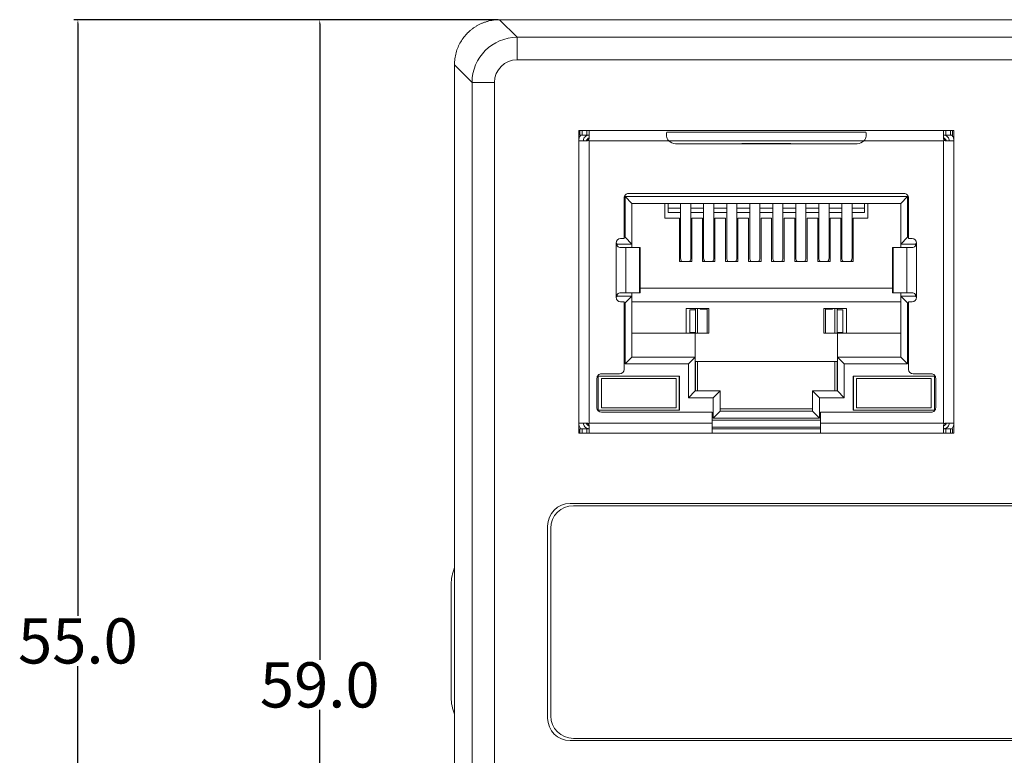
# Model space of a CAD drawing. Units: millimetres. Extents: x -100 to 1271, y 4063 to 4591.
# Drawn here: x 96 to 140, y 4332 to 4364 of the extents above; entities that cross this region are included whole.
import ezdxf

# ---------------------------------------------------------------- set-up
doc = ezdxf.new("R2010")
doc.units = ezdxf.units.MM
doc.header["$PDSIZE"] = -5
doc.layers.get('0').update_dxf_attribs({"lineweight": 18})
doc.layers.get('Defpoints').update_dxf_attribs({"lineweight": 18})
doc.styles.get("Standard").update_dxf_attribs({"font": 'arial.ttf'})
doc.dimstyles.get("Standard").update_dxf_attribs({"dimtxt": 0.18, "dimasz": 0.18, "dimexe": 0.18, "dimexo": 0.0625, "dimgap": 0.09, "dimtad": 0, "dimtih": 1, "dimtoh": 1, "dimdec": 4, "dimzin": 0, "dimdsep": 46, "dimtxsty": 'Standard', "dimcen": 0.09, "dimdle": 0.36, "dimadec": 0, "dimazin": 0, "dimtfac": 1, "dimtdec": 4, "dimtofl": 0, "dimtmove": 0, "dimatfit": 3, "dimfxl": 1, "dimtolj": 1, "dimarcsym": 0})

# ---------------------------------------------------------------- blocks, each defined once
blk = doc.blocks.new('*X4')
at = {"color": 0, "linetype": 'Continuous', "lineweight": -2, "transparency": 16777216}
for p, q in [((117.456, 4364.482), (98.668, 4364.482)), ((98.848, 4364.302), (98.848, 4338.093)), ((98.848, 4309.662), (98.848, 4335.871)), ((117.456, 4309.482), (98.668, 4309.482))]:
    blk.add_line(p, q, dxfattribs=at)
at = {"color": 0, "transparency": 16777216}
for points in [[(98.818, 4364.302), (98.878, 4364.302), (98.848, 4364.482)], [(98.818, 4309.662), (98.878, 4309.662), (98.848, 4309.482)]]:
    blk.add_solid(points, dxfattribs=at)
at = {"layer": 'Defpoints', "color": 0, "transparency": 16777216}
for p in [(98.848, 4364.482), (117.519, 4364.482), (117.519, 4309.482)]:
    blk.add_point(p, dxfattribs=at)
at = {"color": 0, "transparency": 16777216, "insert": (98.848, 4336.982), "char_height": 2, "width": 1.77229, "attachment_point": 5}
blk.add_mtext('\\A1;55.0', dxfattribs=at)
blk = doc.blocks.new('*X5')
at = {"color": 0, "linetype": 'Continuous', "lineweight": -2, "transparency": 16777216}
for p, q in [((117.456, 4364.482), (109.376, 4364.482)), ((109.556, 4364.302), (109.556, 4336.146)), ((109.556, 4305.767), (109.556, 4333.924)), ((164.889, 4305.587), (109.376, 4305.587))]:
    blk.add_line(p, q, dxfattribs=at)
at = {"color": 0, "transparency": 16777216}
for points in [[(109.526, 4364.302), (109.586, 4364.302), (109.556, 4364.482)], [(109.526, 4305.767), (109.586, 4305.767), (109.556, 4305.587)]]:
    blk.add_solid(points, dxfattribs=at)
at = {"layer": 'Defpoints', "color": 0, "transparency": 16777216}
for p in [(109.556, 4364.482), (117.518, 4364.482), (164.951, 4305.587)]:
    blk.add_point(p, dxfattribs=at)
at = {"color": 0, "transparency": 16777216, "insert": (109.556, 4335.035), "char_height": 2, "width": 0.93348, "attachment_point": 5}
blk.add_mtext('\\A1;59.0', dxfattribs=at)

msp = doc.modelspace()

# ---------------------------------------------------------------- linework, layer by layer
at = {"linetype": 'Continuous', "lineweight": 0}
for p, q in [((117.51822, 4364.48228), (118.29807, 4363.70243)), ((117.51891, 4364.48228), (127.0189, 4364.48228)), ((127.0189, 4364.48228), (134.0189, 4364.48228)), ((134.0189, 4364.48228), (167.01891, 4364.48228)), ((118.29807, 4363.70243), (222.73975, 4363.70243)), ((118.29807, 4362.70775), (118.29807, 4363.70243)), ((116.29875, 4361.70312), (115.51891, 4362.48296)), ((115.51891, 4362.48228), (115.51891, 4311.48228)), ((222.73975, 4362.70775), (118.29807, 4362.70775)), ((116.29875, 4328.44813), (116.29875, 4361.70312)), ((117.29344, 4361.70312), (116.29875, 4361.70312)), ((117.29344, 4361.70312), (117.29344, 4328.44813)), ((121.02761, 4346.17361), (121.02761, 4359.57361)), ((121.02761, 4359.57361), (137.62761, 4359.57361)), ((121.07761, 4359.57361), (121.07761, 4359.37361)), ((121.07761, 4359.37361), (121.17762, 4359.37361)), ((121.17761, 4359.57361), (121.17761, 4359.37361)), ((121.17762, 4359.37361), (121.37761, 4359.37361)), ((121.37761, 4359.37361), (121.37761, 4359.57361)), ((121.47761, 4359.22361), (121.47761, 4359.56236)), ((133.73864, 4359.49778), (124.91658, 4359.49778)), ((137.17761, 4359.22361), (137.17761, 4359.56236)), ((137.27761, 4359.57361), (137.27761, 4359.37361)), ((137.27761, 4359.37361), (137.47761, 4359.37361)), ((137.47761, 4359.57361), (137.47761, 4359.37361)), ((137.47761, 4359.37361), (137.57761, 4359.37361)), ((137.57761, 4359.37361), (137.57761, 4359.57361)), ((137.62761, 4346.17361), (137.62761, 4359.57361)), ((121.02761, 4359.12361), (121.37761, 4359.12361)), ((121.47761, 4359.12361), (121.47761, 4346.62361)), ((121.47761, 4359.12361), (125.00691, 4359.12361)), ((125.00691, 4359.12361), (133.64831, 4359.12361)), ((125.30261, 4358.99298), (133.35261, 4358.99298)), ((128.23586, 4358.99861), (130.41937, 4358.99861)), ((133.64831, 4359.12361), (137.17761, 4359.12361)), ((137.2069, 4359.1529), (137.17761, 4359.12361)), ((137.17761, 4346.62361), (137.17761, 4359.12361)), ((137.62761, 4359.12361), (137.27761, 4359.12361)), ((123.22761, 4356.79361), (135.42761, 4356.79361)), ((123.02761, 4354.79361), (123.02761, 4356.59361)), ((123.07761, 4356.64861), (123.37761, 4356.34861)), ((123.07761, 4354.84861), (123.07761, 4356.64861)), ((123.07761, 4356.64861), (135.57761, 4356.64861)), ((123.37761, 4356.34861), (123.37761, 4354.54861)), ((123.37761, 4356.34861), (135.27761, 4356.34861)), ((124.82761, 4355.69861), (124.82761, 4356.34861)), ((124.9811, 4356.34862), (124.9811, 4356.14314)), ((125.53261, 4356.34858), (125.53261, 4353.91988)), ((125.98261, 4353.91988), (125.98261, 4356.34858)), ((126.55261, 4356.34858), (126.55261, 4353.91988)), ((127.00261, 4353.91988), (127.00261, 4356.34858)), ((127.57261, 4356.34858), (127.57261, 4353.91988)), ((128.02261, 4353.91988), (128.02261, 4356.34858)), ((128.59261, 4356.34858), (128.59261, 4353.91988)), ((129.04261, 4353.91988), (129.04261, 4356.34858)), ((129.61261, 4356.34858), (129.61261, 4353.91988)), ((130.06261, 4353.91988), (130.06261, 4356.34858)), ((130.63261, 4356.34858), (130.63261, 4353.91988)), ((131.08261, 4353.91988), (131.08261, 4356.34858)), ((131.65261, 4356.34858), (131.65261, 4353.91988)), ((132.10261, 4353.91988), (132.10261, 4356.34858)), ((132.67261, 4356.34858), (132.67261, 4353.91988)), ((133.12261, 4353.91988), (133.12261, 4356.34858)), ((133.67413, 4356.34862), (133.67413, 4356.14314)), ((133.82761, 4356.34861), (133.82761, 4355.69861)), ((135.57761, 4356.64861), (135.27761, 4356.34861)), ((135.27761, 4356.34861), (135.27761, 4354.54861)), ((135.57761, 4356.64861), (135.57761, 4354.84861)), ((135.62761, 4354.79361), (135.62761, 4356.59361)), ((124.9811, 4355.94214), (124.9811, 4356.14314)), ((125.5327, 4356.14314), (124.9811, 4356.14314)), ((125.5327, 4355.94214), (124.9811, 4355.94214)), ((126.55263, 4356.14314), (125.9827, 4356.14314)), ((126.55263, 4355.94214), (125.9827, 4355.94214)), ((127.57271, 4356.14314), (127.00263, 4356.14314)), ((127.57271, 4355.94214), (127.00263, 4355.94214)), ((128.59264, 4356.14314), (128.02271, 4356.14314)), ((128.59264, 4355.94214), (128.02271, 4355.94214)), ((129.61258, 4356.14314), (129.04264, 4356.14314)), ((129.61258, 4355.94214), (129.04264, 4355.94214)), ((130.63252, 4356.14314), (130.06258, 4356.14314)), ((130.63252, 4355.94214), (130.06258, 4355.94214)), ((131.65259, 4356.14314), (131.08252, 4356.14314)), ((131.65259, 4355.94214), (131.08252, 4355.94214)), ((132.67253, 4356.14314), (132.10259, 4356.14314)), ((132.67253, 4355.94214), (132.10259, 4355.94214)), ((133.67413, 4356.14314), (133.12253, 4356.14314)), ((133.67413, 4355.94214), (133.12253, 4355.94214)), ((133.67413, 4355.94214), (133.67413, 4356.14314)), ((124.82761, 4355.69861), (125.48261, 4355.69861)), ((125.48261, 4353.7827), (125.48261, 4355.69861)), ((126.03261, 4353.7827), (126.03261, 4355.69861)), ((126.03261, 4355.69861), (126.50261, 4355.69861)), ((126.50261, 4353.7827), (126.50261, 4355.69861)), ((127.05261, 4353.7827), (127.05261, 4355.69861)), ((127.05261, 4355.69861), (127.52261, 4355.69861)), ((127.52261, 4353.7827), (127.52261, 4355.69861)), ((128.07261, 4353.7827), (128.07261, 4355.69861)), ((128.07261, 4355.69861), (128.54261, 4355.69861)), ((128.54261, 4353.7827), (128.54261, 4355.69861)), ((129.09261, 4353.7827), (129.09261, 4355.69861)), ((129.09261, 4355.69861), (129.56261, 4355.69861)), ((129.56261, 4353.7827), (129.56261, 4355.69861)), ((130.11261, 4353.7827), (130.11261, 4355.69861)), ((130.11261, 4355.69861), (130.58261, 4355.69861)), ((130.58261, 4353.7827), (130.58261, 4355.69861)), ((131.13261, 4353.7827), (131.13261, 4355.69861)), ((131.13261, 4355.69861), (131.60261, 4355.69861)), ((131.60261, 4353.7827), (131.60261, 4355.69861)), ((132.15261, 4353.7827), (132.15261, 4355.69861)), ((132.15261, 4355.69861), (132.62261, 4355.69861)), ((132.62261, 4353.7827), (132.62261, 4355.69861)), ((133.17261, 4353.7827), (133.17261, 4355.69861)), ((133.17261, 4355.69861), (133.82761, 4355.69861)), ((122.67761, 4352.19361), (122.67761, 4354.59361)), ((122.67767, 4354.59855), (122.72761, 4354.54861)), ((122.72761, 4354.54861), (122.72761, 4354.46455)), ((122.72761, 4354.54861), (123.37761, 4354.54861)), ((122.87761, 4354.79361), (123.02761, 4354.79361)), ((123.02761, 4354.84861), (123.07761, 4354.84861)), ((123.37761, 4354.54861), (123.07761, 4354.84861)), ((123.37761, 4354.39358), (123.37761, 4354.54861)), ((135.57761, 4354.84861), (135.27761, 4354.54861)), ((135.27761, 4354.39358), (135.27761, 4354.54861)), ((135.27761, 4354.54861), (135.92761, 4354.54861)), ((135.57761, 4354.84861), (135.62761, 4354.84861)), ((135.62761, 4354.79361), (135.77761, 4354.79361)), ((135.97755, 4354.59855), (135.92761, 4354.54861)), ((135.92761, 4354.54861), (135.92761, 4354.46315)), ((135.97761, 4354.59361), (135.97761, 4352.19361)), ((122.87761, 4354.39361), (123.11228, 4354.39361)), ((123.11228, 4354.39361), (123.71345, 4354.39361)), ((123.11228, 4352.39361), (123.11228, 4354.39361)), ((123.71345, 4354.39361), (123.71345, 4352.39361)), ((123.71345, 4354.39361), (123.74582, 4354.39361)), ((123.74582, 4352.39361), (123.74582, 4354.39361)), ((134.90941, 4354.39361), (134.90941, 4352.39361)), ((134.90941, 4354.39361), (134.94178, 4354.39361)), ((134.94178, 4354.39361), (135.54295, 4354.39361)), ((134.94178, 4354.39361), (134.94178, 4352.39361)), ((135.54295, 4354.39361), (135.77761, 4354.39361)), ((135.54295, 4354.39361), (135.54295, 4352.39361)), ((125.48261, 4353.7827), (126.03261, 4353.7827)), ((126.50261, 4353.7827), (127.05261, 4353.7827)), ((127.52261, 4353.7827), (128.07261, 4353.7827)), ((128.54261, 4353.7827), (129.09261, 4353.7827)), ((129.56261, 4353.7827), (130.11261, 4353.7827)), ((130.58261, 4353.7827), (131.13261, 4353.7827)), ((131.60261, 4353.7827), (132.15261, 4353.7827)), ((132.62261, 4353.7827), (133.17261, 4353.7827)), ((122.72761, 4352.32404), (122.72761, 4352.24861)), ((122.87761, 4352.39361), (123.11228, 4352.39361)), ((123.11228, 4352.39361), (123.71345, 4352.39361)), ((123.37761, 4352.24861), (123.37761, 4352.39362)), ((123.71345, 4352.39361), (123.74582, 4352.39361)), ((123.74596, 4352.59861), (134.90927, 4352.59861)), ((134.90941, 4352.39361), (134.94178, 4352.39361)), ((134.94178, 4352.39361), (135.54295, 4352.39361)), ((135.27761, 4352.24861), (135.27761, 4352.39362)), ((135.54295, 4352.39361), (135.77761, 4352.39361)), ((135.92761, 4352.32268), (135.92761, 4352.24861)), ((122.72761, 4352.24861), (122.67863, 4352.19963)), ((122.72761, 4352.24861), (123.37761, 4352.24861)), ((122.87761, 4351.99361), (123.02761, 4351.99361)), ((123.02761, 4349.00361), (123.02761, 4351.99361)), ((123.07761, 4351.94861), (123.02761, 4351.94861)), ((123.07761, 4351.94861), (123.37761, 4352.24861)), ((123.07761, 4349.24861), (123.07761, 4351.94861)), ((123.37761, 4352.24861), (123.37761, 4349.54861)), ((135.27761, 4351.99861), (123.37761, 4351.99861)), ((135.27761, 4352.24861), (135.92761, 4352.24861)), ((135.57761, 4351.94861), (135.27761, 4352.24861)), ((135.27761, 4352.24861), (135.27761, 4349.54861)), ((135.62761, 4351.94861), (135.57761, 4351.94861)), ((135.57761, 4351.94861), (135.57761, 4349.24861)), ((135.62761, 4351.99361), (135.77761, 4351.99361)), ((135.62761, 4349.00361), (135.62761, 4351.99361)), ((135.97676, 4352.19946), (135.92761, 4352.24861)), ((125.77761, 4350.59861), (125.77761, 4351.69861)), ((125.77761, 4351.69861), (126.77761, 4351.69861)), ((125.93582, 4351.64085), (125.93582, 4350.63587)), ((125.93582, 4351.64085), (126.18707, 4351.64085)), ((126.17761, 4351.69861), (126.17761, 4351.64084)), ((126.18707, 4351.69862), (126.18707, 4351.64085)), ((126.18707, 4350.63587), (126.18707, 4351.64085)), ((126.28756, 4351.69856), (126.28756, 4350.59853)), ((126.40261, 4351.66214), (126.40261, 4351.69861)), ((126.40261, 4351.66214), (126.70261, 4351.66214)), ((126.70261, 4351.66214), (126.70261, 4350.59862)), ((126.77761, 4351.69861), (126.77761, 4350.59861)), ((131.87761, 4350.59861), (131.87761, 4351.69861)), ((131.87761, 4351.69861), (132.87761, 4351.69861)), ((132.25261, 4351.66214), (131.95261, 4351.66214)), ((131.95261, 4351.66214), (131.95261, 4350.59862)), ((132.25261, 4351.66214), (132.25261, 4351.69861)), ((132.36766, 4350.59853), (132.36766, 4351.69856)), ((132.46816, 4351.64085), (132.46816, 4351.69862)), ((132.46816, 4350.63587), (132.46816, 4351.64085)), ((132.46816, 4351.64085), (132.7194, 4351.64085)), ((132.47761, 4351.64084), (132.47761, 4351.69861)), ((132.7194, 4351.64085), (132.7194, 4350.63587)), ((132.87761, 4350.59861), (132.87761, 4351.69861)), ((123.37761, 4350.59861), (126.17761, 4350.59861)), ((125.93582, 4350.63587), (126.18707, 4350.63587)), ((126.17761, 4350.63589), (126.17761, 4350.59861)), ((126.17761, 4350.59861), (126.77761, 4350.59861)), ((126.17761, 4349.54861), (126.17761, 4350.59861)), ((126.18707, 4350.63587), (126.18707, 4350.5986)), ((132.47761, 4350.59861), (131.87761, 4350.59861)), ((132.46816, 4350.5986), (132.46816, 4350.63587)), ((132.46816, 4350.63587), (132.7194, 4350.63587)), ((132.47761, 4350.59861), (132.47761, 4350.63589)), ((132.47761, 4350.59861), (135.27761, 4350.59861)), ((132.47761, 4350.59861), (132.47761, 4349.54861)), ((123.37761, 4349.54861), (123.07761, 4349.24861)), ((126.17761, 4349.54861), (123.37761, 4349.54861)), ((125.87761, 4349.24861), (126.17761, 4349.54861)), ((126.17761, 4349.54861), (126.17761, 4348.04861)), ((126.17761, 4349.34861), (132.47761, 4349.34861)), ((126.18707, 4349.34858), (126.18707, 4348.04865)), ((126.28756, 4349.34862), (126.28756, 4348.04868)), ((132.36766, 4348.04868), (132.36766, 4349.34862)), ((132.46816, 4348.04865), (132.46816, 4349.34858)), ((135.27761, 4349.54861), (132.47761, 4349.54861)), ((132.77761, 4349.24861), (132.47761, 4349.54861)), ((132.47761, 4349.54861), (132.47761, 4348.04861)), ((135.57761, 4349.24861), (135.27761, 4349.54861)), ((125.87761, 4349.24861), (123.07761, 4349.24861)), ((125.87761, 4347.74861), (125.87761, 4349.24861)), ((135.57761, 4349.24861), (132.77761, 4349.24861)), ((132.77761, 4349.24861), (132.77761, 4347.74861)), ((121.82761, 4347.30361), (121.82761, 4348.60361)), ((121.88261, 4348.69861), (125.48261, 4348.69861)), ((121.88261, 4347.19861), (121.88261, 4348.69861)), ((122.02761, 4348.80361), (122.82761, 4348.80361)), ((122.03261, 4348.59861), (125.33261, 4348.59861)), ((122.03261, 4347.29861), (122.03261, 4348.59861)), ((125.33261, 4348.59861), (125.33261, 4347.29861)), ((125.47261, 4347.19861), (125.47261, 4348.69861)), ((125.48261, 4347.19861), (125.48261, 4348.69861)), ((133.17261, 4348.69861), (136.77261, 4348.69861)), ((133.17261, 4347.19861), (133.17261, 4348.69861)), ((133.18261, 4347.19861), (133.18261, 4348.69861)), ((133.32261, 4348.59861), (136.62261, 4348.59861)), ((133.32261, 4347.29861), (133.32261, 4348.59861)), ((135.82761, 4348.80361), (136.62761, 4348.80361)), ((136.62261, 4348.59861), (136.62261, 4347.29861)), ((136.77261, 4347.19861), (136.77261, 4348.69861)), ((136.82761, 4347.30361), (136.82761, 4348.60361)), ((126.17761, 4348.04861), (125.87761, 4347.74861)), ((126.17761, 4348.04861), (127.27761, 4348.04861)), ((126.97761, 4347.74861), (127.27761, 4348.04861)), ((127.27761, 4347.14861), (127.27761, 4348.04861)), ((131.67761, 4347.74861), (131.37761, 4348.04861)), ((131.37761, 4347.14861), (131.37761, 4348.04861)), ((131.37761, 4348.04861), (132.47761, 4348.04861)), ((132.77761, 4347.74861), (132.47761, 4348.04861)), ((126.97761, 4347.74861), (125.87761, 4347.74861)), ((126.97761, 4346.84861), (126.97761, 4347.74861)), ((132.77761, 4347.74861), (131.67761, 4347.74861)), ((131.67761, 4347.74861), (131.67761, 4346.84861)), ((125.48261, 4347.19861), (121.88261, 4347.19861)), ((122.02761, 4347.10361), (126.92761, 4347.10361)), ((125.33261, 4347.29861), (122.03261, 4347.29861)), ((126.92761, 4346.62361), (126.92761, 4347.10361)), ((127.27761, 4347.14861), (126.97761, 4346.84861)), ((131.37761, 4347.14861), (127.27761, 4347.14861)), ((131.37756, 4347.24911), (127.27767, 4347.24911)), ((131.67761, 4346.84861), (131.37761, 4347.14861)), ((131.72761, 4346.62361), (131.72761, 4347.10361)), ((131.72761, 4347.10361), (136.62761, 4347.10361)), ((136.77261, 4347.19861), (133.17261, 4347.19861)), ((136.62261, 4347.29861), (133.32261, 4347.29861)), ((126.92761, 4346.74861), (131.72761, 4346.74861)), ((131.67761, 4346.84861), (126.97761, 4346.84861)), ((121.02761, 4346.62361), (121.37761, 4346.62361)), ((121.07761, 4346.37361), (121.17762, 4346.37361)), ((121.07761, 4346.37361), (121.07761, 4346.17361)), ((121.17761, 4346.37361), (121.17761, 4346.17361)), ((121.17762, 4346.37361), (121.37761, 4346.37361)), ((121.37761, 4346.17361), (121.37761, 4346.37361)), ((121.47761, 4346.62361), (126.92761, 4346.62361)), ((121.47761, 4346.18486), (121.47761, 4346.52361)), ((126.92761, 4346.17361), (126.92761, 4346.62361)), ((126.92761, 4346.37361), (131.72761, 4346.37361)), ((126.92762, 4346.44861), (131.72761, 4346.44861)), ((131.72761, 4346.62361), (137.17761, 4346.62361)), ((131.72761, 4346.17361), (131.72761, 4346.62361)), ((137.17761, 4346.62361), (137.2069, 4346.59432)), ((137.17761, 4346.18486), (137.17761, 4346.52361)), ((137.27761, 4346.62361), (137.62761, 4346.62361)), ((137.27761, 4346.37361), (137.27761, 4346.17361)), ((137.27761, 4346.37361), (137.47761, 4346.37361)), ((137.47761, 4346.17361), (137.47761, 4346.37361)), ((137.47761, 4346.37361), (137.57761, 4346.37361)), ((137.57761, 4346.17361), (137.57761, 4346.37361)), ((137.62761, 4346.17361), (121.02761, 4346.17361)), ((213.72646, 4343.06729), (120.64457, 4343.06729)), ((213.58551, 4342.96729), (120.78551, 4342.96729)), ((119.64457, 4342.06729), (119.64457, 4333.56729)), ((119.78551, 4341.96729), (119.78551, 4333.66729)), ((115.37587, 4339.48228), (115.37587, 4334.48228)), ((120.64457, 4332.56729), (213.72646, 4332.56729)), ((120.78551, 4332.66729), (213.58551, 4332.66729))]:
    msp.add_line(p, q, dxfattribs=at)
for centre, radius, start, end in [((121.62761, 4358.99861), 0.3, 120.001006, 155.375229), ((125.30261, 4359.39298), 0.4, 222.332758, 270), ((133.35261, 4359.39298), 0.4, 270.000001, 317.667243), ((137.02761, 4358.99861), 0.3, 24.624752, 59.998975), ((123.22761, 4356.59361), 0.2, 90, 180.000001), ((135.42761, 4356.59361), 0.2, 0, 90.000001), ((122.87761, 4354.59361), 0.2, 90, 180), ((135.77761, 4354.59361), 0.2, 360, 90), ((122.87761, 4352.19361), 0.2, 180, 270), ((135.77761, 4352.19361), 0.2, 270, 360), ((122.82761, 4349.00361), 0.2, 270, 359.999999), ((135.82761, 4349.00361), 0.2, 180, 270), ((122.02761, 4348.60361), 0.2, 90, 180.000001), ((136.62761, 4348.60361), 0.2, 359.999999, 90), ((122.02761, 4347.30361), 0.2, 180, 270), ((136.62761, 4347.30361), 0.2, 270, 0.000001), ((121.62761, 4346.74861), 0.3, 204.624771, 239.998994), ((137.02761, 4346.74861), 0.3, 300.001025, 335.375248), ((120.64457, 4342.06729), 1, 90, 180), ((120.78551, 4341.96729), 1, 90, 180), ((117.37587, 4339.48228), 2, 158.198899, 180), ((117.37587, 4334.48228), 2, 180, 201.801101), ((120.78551, 4333.66729), 1, 180, 270), ((120.64457, 4333.56729), 1, 180, 270)]:
    msp.add_arc(centre, radius, start, end, dxfattribs=at)
for centre, major_axis, ratio, start_param, end_param in [((118.29876, 4361.70243), (1.41422, -1.41422), 0.99999636, 2.35653711, 3.9266482), ((118.29876, 4361.70243), (0.71111, -0.71111), 0.999315, 2.35653711, 3.9266482), ((125.75761, 4353.91988), (0.225, 0), 0.93041756, 3.14159031, 3.85620628), ((125.75761, 4353.91988), (0.225, 0), 0.93041756, 5.56856941, 6.28318531), ((126.77761, 4353.91988), (0.225, 0), 0.93041756, 3.14159031, 3.85620628), ((126.77761, 4353.91988), (0.225, 0), 0.93041756, 5.56856941, 6.28318531), ((127.79761, 4353.91988), (0.225, 0), 0.93041756, 3.14159031, 3.85620628), ((127.79761, 4353.91988), (0.225, 0), 0.93041756, 5.56856941, 6.28318531), ((128.81761, 4353.91988), (0.225, 0), 0.93041756, 3.14159031, 3.85620628), ((128.81761, 4353.91988), (0.225, 0), 0.93041756, 5.56856941, 6.28318531), ((129.83761, 4353.91988), (0.225, 0), 0.93041756, 3.14159031, 3.85620628), ((129.83761, 4353.91988), (0.225, 0), 0.93041756, 5.56856941, 6.28318531), ((130.85761, 4353.91988), (0.225, 0), 0.93041756, 3.14159031, 3.85620628), ((130.85761, 4353.91988), (0.225, 0), 0.93041756, 5.56856941, 6.28318531), ((131.87761, 4353.91988), (0.225, 0), 0.93041756, 3.14159031, 3.85620628), ((131.87761, 4353.91988), (0.225, 0), 0.93041756, 5.56856941, 6.28318531), ((132.89761, 4353.91988), (0.225, 0), 0.93041756, 3.14159031, 3.85620628), ((132.89761, 4353.91988), (0.225, 0), 0.93041756, 5.56856941, 6.28318531)]:
    msp.add_ellipse(centre, major_axis=major_axis, ratio=ratio, start_param=start_param, end_param=end_param, dxfattribs=at)
for points, knots in [([(117.51822, 4364.48228), (117.47241, 4364.48137), (117.38117, 4364.47956), (117.24556, 4364.46504), (117.1124, 4364.44224), (116.98224, 4364.41066), (116.85562, 4364.37088), (116.73302, 4364.32325), (116.61488, 4364.26822), (116.50161, 4364.20622), (116.39357, 4364.13772), (116.29108, 4364.06319), (116.1944, 4363.9831), (116.07305, 4363.86907), (115.93411, 4363.71161), (115.79084, 4363.50067), (115.67341, 4363.26877), (115.58635, 4363.019), (115.52966, 4362.75508), (115.52251, 4362.5742), (115.51891, 4362.48296)], [0, 0, 0, 0, 0.13746586, 0.27373166, 0.40879791, 0.54266518, 0.67533403, 0.80680505, 0.93707882, 1.06615598, 1.19403714, 1.32072297, 1.44621414, 1.57051133, 1.82016325, 2.07459253, 2.33380419, 2.59780297, 2.8665933, 3.14017937, 3.14017937, 3.14017937, 3.14017937]), ([(121.22761, 4359.12361), (121.22761, 4359.18968), (121.25429, 4359.25374), (121.32495, 4359.32456), (121.35427, 4359.34356), (121.38618, 4359.35612)], [0, 0, 0, 0, 0.195165559, 0.195165559, 0.297522033, 0.297522033, 0.297522033, 0.297522033]), ([(121.37761, 4359.57361), (121.3888, 4359.57361), (121.40014, 4359.57362), (121.42126, 4359.57353), (121.43132, 4359.57342), (121.44877, 4359.57274), (121.4564, 4359.57215), (121.46818, 4359.57019), (121.47251, 4359.56878), (121.47674, 4359.56563), (121.47761, 4359.56409), (121.47761, 4359.56236)], [0, 0, 0, 0, 0.022159925, 0.022159925, 0.044322153, 0.044322153, 0.06643794, 0.06643794, 0.088360993, 0.088360993, 0.103669634, 0.103669634, 0.103669634, 0.103669634]), ([(121.37761, 4359.37361), (121.38879, 4359.37361), (121.40012, 4359.37363), (121.42122, 4359.37346), (121.43128, 4359.37326), (121.44866, 4359.37205), (121.45625, 4359.371), (121.46781, 4359.36754), (121.47204, 4359.3651), (121.47662, 4359.35935), (121.47761, 4359.35625), (121.47761, 4359.35274)], [0, 0, 0, 0, 0.023043101, 0.023043101, 0.046094022, 0.046094022, 0.068989974, 0.068989974, 0.091259718, 0.091259718, 0.109243093, 0.109243093, 0.109243093, 0.109243093]), ([(125.00691, 4359.12361), (124.95394, 4359.18177), (124.92046, 4359.25553), (124.89649, 4359.39399), (124.90487, 4359.45462), (124.91658, 4359.49778)], [0, 0, 0, 0, 0.200170251, 0.200170251, 0.400340503, 0.400340503, 0.400340503, 0.400340503]), ([(133.73864, 4359.49778), (133.75037, 4359.45458), (133.75862, 4359.39399), (133.7351, 4359.25678), (133.70143, 4359.18192), (133.64831, 4359.12361)], [0, 0, 0, 0, 0.200154315, 0.200154315, 0.40030863, 0.40030863, 0.40030863, 0.40030863]), ([(137.17761, 4359.56236), (137.17761, 4359.56484), (137.17945, 4359.56693), (137.18663, 4359.57011), (137.19209, 4359.57124), (137.20579, 4359.57272), (137.21417, 4359.57312), (137.23277, 4359.57354), (137.24326, 4359.57358), (137.26173, 4359.57361), (137.2697, 4359.57361), (137.27761, 4359.57361)], [0, 0, 0, 0, 0.02211208, 0.02211208, 0.044247797, 0.044247797, 0.066092628, 0.066092628, 0.088053946, 0.088053946, 0.103609794, 0.103609794, 0.103609794, 0.103609794]), ([(137.17761, 4359.35274), (137.17761, 4359.35719), (137.17922, 4359.36099), (137.1859, 4359.36685), (137.19107, 4359.36899), (137.20411, 4359.37178), (137.21203, 4359.37255), (137.22977, 4359.37342), (137.23986, 4359.37354), (137.25915, 4359.37362), (137.26842, 4359.37361), (137.27761, 4359.37361)], [0, 0, 0, 0, 0.022922223, 0.022922223, 0.045921565, 0.045921565, 0.067985024, 0.067985024, 0.090351466, 0.090351466, 0.109207631, 0.109207631, 0.109207631, 0.109207631]), ([(137.22465, 4359.36914), (137.28171, 4359.35821), (137.33354, 4359.32725), (137.40667, 4359.23901), (137.42761, 4359.1817), (137.42761, 4359.12361)], [0, 0, 0, 0, 0.171793295, 0.171793295, 0.34358659, 0.34358659, 0.34358659, 0.34358659]), ([(121.44832, 4359.1529), (121.44051, 4359.14509), (121.43127, 4359.13852), (121.41152, 4359.1289), (121.40075, 4359.12572), (121.38587, 4359.12387), (121.38173, 4359.12361), (121.37761, 4359.12361)], [0, 0, 0, 0, 0.0330045063, 0.0330045063, 0.0660022846, 0.0660022846, 0.0784581977, 0.0784581977, 0.0784581977, 0.0784581977]), ([(121.47761, 4359.22361), (121.47761, 4359.21272), (121.47578, 4359.20158), (121.46859, 4359.18065), (121.46313, 4359.17059), (121.45379, 4359.1587), (121.45114, 4359.15571), (121.44832, 4359.1529)], [0, 0, 0, 0, 0.0333407838, 0.0333407838, 0.0667172077, 0.0667172077, 0.0784573884, 0.0784573884, 0.0784573884, 0.0784573884]), ([(137.2069, 4359.1529), (137.19909, 4359.16071), (137.19252, 4359.16995), (137.1829, 4359.1897), (137.17972, 4359.20048), (137.17787, 4359.21535), (137.17761, 4359.21949), (137.17761, 4359.22361)], [0, 0, 0, 0, 0.0330045031, 0.0330045031, 0.0660022782, 0.0660022782, 0.0784589048, 0.0784589048, 0.0784589048, 0.0784589048]), ([(137.27761, 4359.12361), (137.26672, 4359.12361), (137.25558, 4359.12544), (137.23466, 4359.13263), (137.2246, 4359.13809), (137.2127, 4359.14744), (137.20972, 4359.15009), (137.2069, 4359.1529)], [0, 0, 0, 0, 0.033340784, 0.033340784, 0.0667172081, 0.0667172081, 0.078457397, 0.078457397, 0.078457397, 0.078457397]), ([(122.87761, 4354.39361), (122.82929, 4354.39361), (122.77675, 4354.41295), (122.70049, 4354.48665), (122.67761, 4354.53962), (122.67761, 4354.59361)], [0, 0, 0, 0, 0.155966781, 0.155966781, 0.311933562, 0.311933562, 0.311933562, 0.311933562]), ([(135.97761, 4354.59361), (135.97761, 4354.53962), (135.95478, 4354.48675), (135.87865, 4354.41306), (135.82596, 4354.39361), (135.77761, 4354.39361)], [0, 0, 0, 0, 0.15596501, 0.15596501, 0.311930019, 0.311930019, 0.311930019, 0.311930019]), ([(122.67761, 4352.19361), (122.67761, 4352.2476), (122.70044, 4352.30047), (122.77658, 4352.37416), (122.82927, 4352.39361), (122.87761, 4352.39361)], [0, 0, 0, 0, 0.15596501, 0.15596501, 0.311930019, 0.311930019, 0.311930019, 0.311930019]), ([(135.77761, 4352.39361), (135.82594, 4352.39361), (135.87848, 4352.37427), (135.95474, 4352.30057), (135.97761, 4352.2476), (135.97761, 4352.19361)], [0, 0, 0, 0, 0.155966781, 0.155966781, 0.311933562, 0.311933562, 0.311933562, 0.311933562]), ([(121.43057, 4346.37808), (121.37352, 4346.38901), (121.32168, 4346.41997), (121.24856, 4346.50821), (121.22761, 4346.56552), (121.22761, 4346.62361)], [0, 0, 0, 0, 0.171793295, 0.171793295, 0.34358659, 0.34358659, 0.34358659, 0.34358659]), ([(121.37761, 4346.62361), (121.38851, 4346.62361), (121.39965, 4346.62178), (121.42057, 4346.61459), (121.43063, 4346.60913), (121.44253, 4346.59978), (121.44551, 4346.59713), (121.44832, 4346.59432)], [0, 0, 0, 0, 0.0333407694, 0.0333407694, 0.0667171777, 0.0667171777, 0.0784566899, 0.0784566899, 0.0784566899, 0.0784566899]), ([(121.47761, 4346.39448), (121.47761, 4346.39003), (121.476, 4346.38623), (121.46933, 4346.38037), (121.46415, 4346.37823), (121.45111, 4346.37544), (121.4432, 4346.37467), (121.42546, 4346.3738), (121.41537, 4346.37368), (121.39608, 4346.3736), (121.3868, 4346.37361), (121.37761, 4346.37361)], [0, 0, 0, 0, 0.022922223, 0.022922223, 0.045921565, 0.045921565, 0.067985024, 0.067985024, 0.090351466, 0.090351466, 0.109207631, 0.109207631, 0.109207631, 0.109207631]), ([(121.44832, 4346.59432), (121.45613, 4346.58651), (121.46271, 4346.57727), (121.47233, 4346.55752), (121.4755, 4346.54674), (121.47736, 4346.53187), (121.47761, 4346.52773), (121.47761, 4346.52361)], [0, 0, 0, 0, 0.0330045595, 0.0330045595, 0.0660023911, 0.0660023911, 0.0784591776, 0.0784591776, 0.0784591776, 0.0784591776]), ([(137.17761, 4346.52361), (137.17761, 4346.5345), (137.17945, 4346.54564), (137.18663, 4346.56657), (137.19209, 4346.57663), (137.20144, 4346.58852), (137.20409, 4346.59151), (137.2069, 4346.59432)], [0, 0, 0, 0, 0.033340784, 0.033340784, 0.0667172081, 0.0667172081, 0.078457397, 0.078457397, 0.078457397, 0.078457397]), ([(137.27761, 4346.37361), (137.26644, 4346.37361), (137.25511, 4346.37359), (137.23401, 4346.37376), (137.22395, 4346.37396), (137.20656, 4346.37517), (137.19898, 4346.37622), (137.18741, 4346.37968), (137.18318, 4346.38212), (137.1786, 4346.38787), (137.17761, 4346.39097), (137.17761, 4346.39448)], [0, 0, 0, 0, 0.023043133, 0.023043133, 0.046094032, 0.046094032, 0.06898996, 0.06898996, 0.091259679, 0.091259679, 0.109242931, 0.109242931, 0.109242931, 0.109242931]), ([(137.2069, 4346.59432), (137.21471, 4346.60213), (137.22395, 4346.6087), (137.2437, 4346.61832), (137.25448, 4346.6215), (137.26936, 4346.62335), (137.2735, 4346.62361), (137.27761, 4346.62361)], [0, 0, 0, 0, 0.0330045031, 0.0330045031, 0.0660022782, 0.0660022782, 0.0784589048, 0.0784589048, 0.0784589048, 0.0784589048]), ([(137.42761, 4346.62361), (137.42761, 4346.56552), (137.40694, 4346.50876), (137.33403, 4346.42034), (137.28171, 4346.38901), (137.22465, 4346.37808)], [0, 0, 0, 0, 0.171793047, 0.171793047, 0.343586094, 0.343586094, 0.343586094, 0.343586094]), ([(121.47761, 4346.18486), (121.47761, 4346.18238), (121.47578, 4346.18029), (121.46859, 4346.17711), (121.46313, 4346.17598), (121.44944, 4346.1745), (121.44105, 4346.1741), (121.42245, 4346.17368), (121.41197, 4346.17364), (121.3935, 4346.17361), (121.38553, 4346.17361), (121.37761, 4346.17361)], [0, 0, 0, 0, 0.022112081, 0.022112081, 0.0442478, 0.0442478, 0.066092631, 0.066092631, 0.088053951, 0.088053951, 0.103609795, 0.103609795, 0.103609795, 0.103609795]), ([(137.27761, 4346.17361), (137.26643, 4346.17361), (137.25508, 4346.1736), (137.23397, 4346.17369), (137.2239, 4346.1738), (137.20645, 4346.17448), (137.19882, 4346.17507), (137.18705, 4346.17703), (137.18272, 4346.17844), (137.17849, 4346.18159), (137.17761, 4346.18313), (137.17761, 4346.18486)], [0, 0, 0, 0, 0.022159924, 0.022159924, 0.044322151, 0.044322151, 0.066437937, 0.066437937, 0.088360989, 0.088360989, 0.103669637, 0.103669637, 0.103669637, 0.103669637])]:
    msp.add_open_spline(points, degree=3, knots=knots, dxfattribs=at)
for points in [[(121.09452, 4359.35921), (121.0516, 4359.28897), (121.02761, 4359.20687), (121.02761, 4359.12361)], [(137.62761, 4359.12361), (137.62761, 4359.20742), (137.60375, 4359.28979), (137.56019, 4359.3604)], [(121.47761, 4359.12361), (121.46784, 4359.13337), (121.45807, 4359.14314), (121.44832, 4359.1529)], [(121.02761, 4346.62361), (121.02761, 4346.5398), (121.05148, 4346.45743), (121.09504, 4346.38682)], [(121.47761, 4346.62361), (121.46785, 4346.61384), (121.45809, 4346.60407), (121.44832, 4346.59432)], [(137.55971, 4346.38597), (137.60367, 4346.45676), (137.62761, 4346.5392), (137.62761, 4346.62361)]]:
    msp.add_open_spline(points, degree=3, dxfattribs=at)

# ---------------------------------------------------------------- dimensions: what is measured, and where the dimension line sits
at = {"color": 3}
dim = msp.add_linear_dim(base=(98.84811, 4364.48228), p1=(117.51891, 4309.48228), p2=(117.51891, 4364.48228), angle=90, dimstyle='Standard', override={"dimtxt": 2, "dimdec": 1, "dimsah": 1, "dimtzin": 0}, dxfattribs=at)
dim.commit()
dim.dimension.update_dxf_attribs({"geometry": '*X4', "text_midpoint": (98.84811, 4336.98228), "dimtype": 160})
dim = msp.add_linear_dim(base=(109.55644, 4364.48228), p1=(164.95107, 4305.58747), p2=(117.51822, 4364.48228), angle=90, text='59.0', dimstyle='Standard', override={"dimtxt": 2, "dimsah": 1, "dimtzin": 0}, dxfattribs=at)
dim.commit()
dim.dimension.update_dxf_attribs({"geometry": '*X5', "text_midpoint": (109.55644, 4335.03488)})

doc.saveas('drawing.dxf')
